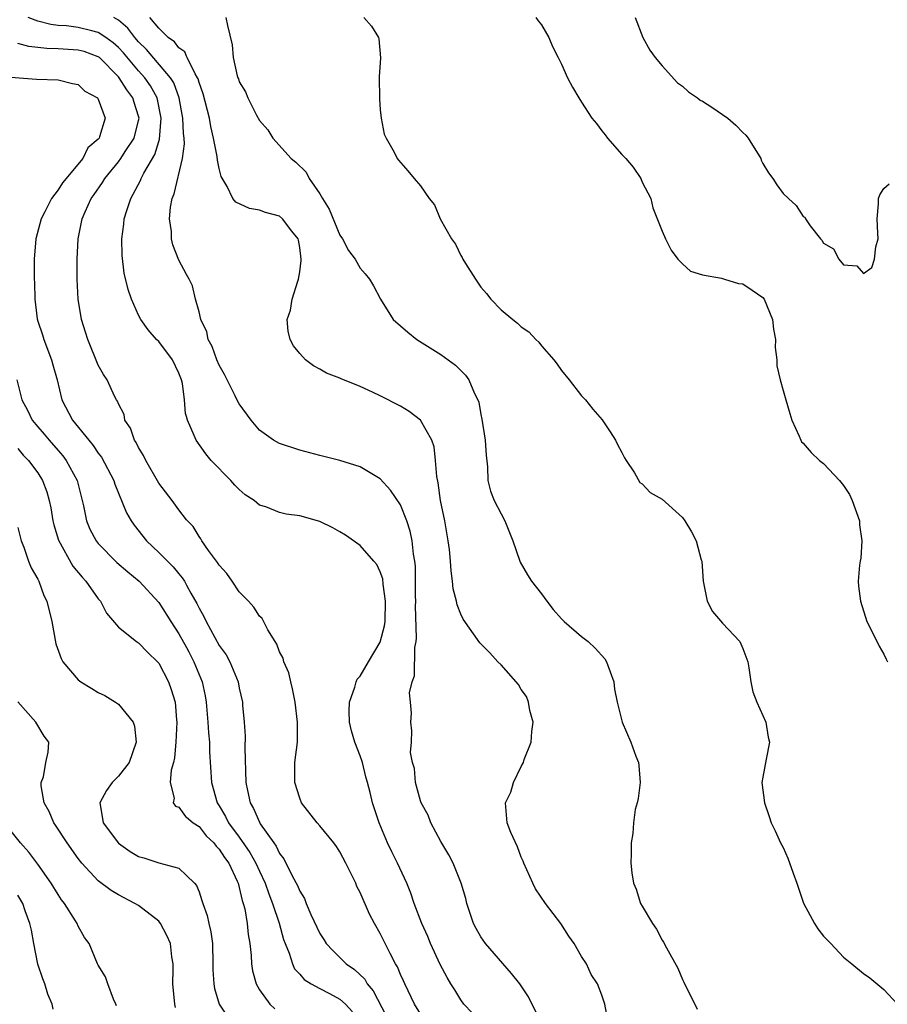
# Model space of a CAD drawing. Units: inches. Extents: x 2586000 to 2589000, y 1533000 to 1536000.
# Drawn here: x 2586579 to 2586665, y 1535005 to 1535103 of the extents above; entities that cross this region are included whole.
import ezdxf

# ---------------------------------------------------------------- set-up
doc = ezdxf.new("R2010")
doc.units = ezdxf.units.IN
doc.header["$MEASUREMENT"] = 0
doc.layers.add('LD25861533_2ft', color=254, linetype='Continuous')

msp = doc.modelspace()

# ---------------------------------------------------------------- linework, layer by layer
at = {"layer": 'LD25861533_2ft'}
for points, elevation in [([(2586624.13, 1535004.13), (2586623.315, 1535005), (2586623, 1535005.413), (2586622.399, 1535006.399), (2586622.012, 1535007), (2586621.638, 1535007.638), (2586620.938, 1535008.938), (2586620.003, 1535011), (2586619.716, 1535011.716), (2586619.137, 1535013), (2586618.382, 1535015), (2586618.025, 1535016.025), (2586617.627, 1535017), (2586616.705, 1535019), (2586616.134, 1535020.133), (2586615.73, 1535021), (2586614.897, 1535023), (2586614.222, 1535025), (2586613.983, 1535026.017), (2586613.729, 1535027), (2586613.563, 1535027.563), (2586613.223, 1535029), (2586613, 1535029.639), (2586612.48, 1535031), (2586612.147, 1535032.147), (2586611.941, 1535033), (2586611.898, 1535034.102), (2586611.933, 1535035), (2586612.484, 1535036.485), (2586612.607, 1535037), (2586612.722, 1535037.278), (2586613, 1535037.57), (2586613.827, 1535039), (2586615, 1535040.942), (2586615.428, 1535042.572), (2586615.478, 1535043), (2586615.533, 1535045), (2586615.282, 1535046.718), (2586615.242, 1535047.242), (2586615, 1535047.919), (2586614.647, 1535048.647), (2586614.372, 1535049), (2586613, 1535050.542), (2586611.556, 1535051.556), (2586611, 1535051.903), (2586610.293, 1535052.293), (2586609, 1535052.94), (2586607, 1535053.493), (2586605.648, 1535053.648), (2586605, 1535053.831), (2586603.623, 1535054.377), (2586603, 1535054.545), (2586602.477, 1535055), (2586601.593, 1535055.593), (2586601, 1535056.092), (2586600.553, 1535056.553), (2586600.162, 1535057), (2586598.222, 1535059), (2586597.663, 1535059.663), (2586596.706, 1535061), (2586596.531, 1535061.469), (2586595.859, 1535063), (2586595.757, 1535063.364), (2586595.671, 1535063.671), (2586595.572, 1535065), (2586595.35, 1535066.65), (2586595.259, 1535067), (2586595, 1535067.658), (2586594.354, 1535069), (2586593, 1535070.796), (2586592.793, 1535071), (2586591.951, 1535071.951), (2586591.206, 1535073), (2586591, 1535073.411), (2586590.292, 1535075), (2586589.964, 1535075.964), (2586589.58, 1535077.58), (2586589.364, 1535079.364), (2586589.34, 1535081), (2586589.538, 1535082.462), (2586589.578, 1535083), (2586589.822, 1535083.822), (2586590.221, 1535085), (2586591.185, 1535086.815), (2586591.256, 1535087), (2586591.511, 1535087.511), (2586592.614, 1535089.386), (2586593, 1535090.665), (2586593.088, 1535090.912), (2586593.248, 1535093), (2586592.83, 1535095), (2586592.187, 1535096.187), (2586591.618, 1535097), (2586591, 1535097.691), (2586589.49, 1535099.49), (2586589, 1535100.011), (2586588.478, 1535100.478), (2586587.754, 1535101), (2586587, 1535101.504), (2586586.348, 1535101.652), (2586585, 1535101.995), (2586583.846, 1535102.154), (2586583, 1535102.206), (2586582.286, 1535102.286), (2586581, 1535102.626), (2586580.021, 1535103)], 7368), ([(2586631.114, 1535002.886), (2586629.706, 1535005.706), (2586628.875, 1535007), (2586628.047, 1535008.047), (2586625.451, 1535011), (2586625, 1535011.671), (2586624.518, 1535012.518), (2586624.266, 1535013), (2586623.588, 1535015), (2586623.483, 1535015.483), (2586623.019, 1535017), (2586622.231, 1535019), (2586621.824, 1535019.824), (2586621, 1535021.142), (2586620.027, 1535023), (2586619.749, 1535023.749), (2586619.066, 1535025), (2586619, 1535025.184), (2586618.504, 1535027), (2586618.396, 1535028.396), (2586618.212, 1535029), (2586618.001, 1535029.999), (2586618.096, 1535031), (2586618.147, 1535032.147), (2586618.029, 1535033), (2586618.118, 1535033.882), (2586617.993, 1535035), (2586617.911, 1535035.911), (2586618.157, 1535037), (2586618.386, 1535037.614), (2586618.43, 1535040.43), (2586618.558, 1535041), (2586618.611, 1535041.389), (2586618.511, 1535044.511), (2586618.522, 1535045), (2586618.503, 1535045.497), (2586618.491, 1535048.491), (2586618.435, 1535049), (2586618.3, 1535049.7), (2586618.167, 1535051), (2586617.975, 1535051.975), (2586617.632, 1535053), (2586617, 1535054.596), (2586616.031, 1535056.031), (2586615, 1535057.154), (2586614.647, 1535057.353), (2586613, 1535058.368), (2586611, 1535058.989), (2586609, 1535059.482), (2586607, 1535060.003), (2586605, 1535060.66), (2586604.395, 1535061), (2586603, 1535062.004), (2586602.167, 1535063), (2586601, 1535064.607), (2586600.857, 1535064.857), (2586600.597, 1535065.403), (2586599.789, 1535067), (2586599.539, 1535067.539), (2586599, 1535068.457), (2586598.766, 1535069), (2586598.297, 1535070.297), (2586597.921, 1535071), (2586597.768, 1535071.768), (2586597.188, 1535073), (2586597, 1535073.744), (2586596.644, 1535075), (2586596.344, 1535076.344), (2586596.01, 1535077), (2586595.757, 1535077.473), (2586595, 1535078.89), (2586594.414, 1535080.414), (2586594.274, 1535081), (2586594.257, 1535081.743), (2586594.053, 1535083), (2586594.152, 1535084.152), (2586594.334, 1535085), (2586594.538, 1535085.462), (2586595.36, 1535089), (2586595.546, 1535090.454), (2586595.52, 1535091), (2586595.459, 1535091.459), (2586595.409, 1535093), (2586595.032, 1535095), (2586594.494, 1535096.494), (2586594.184, 1535097), (2586591.8, 1535099.8), (2586591, 1535100.563), (2586590.617, 1535101), (2586589.941, 1535101.941), (2586589, 1535102.731), (2586588.555, 1535103)], 7366), ([(2586637.555, 1535003.554), (2586637.286, 1535005), (2586637, 1535005.868), (2586636.564, 1535007), (2586635.95, 1535007.949), (2586635.464, 1535009), (2586635, 1535009.734), (2586634.258, 1535011), (2586633.738, 1535011.738), (2586632.931, 1535013), (2586631.418, 1535015), (2586630.431, 1535016.43), (2586630.151, 1535017), (2586629.256, 1535019), (2586629.193, 1535019.193), (2586629, 1535019.59), (2586628.614, 1535020.613), (2586627.976, 1535022.024), (2586627.6, 1535023), (2586627.435, 1535025), (2586627.96, 1535026.04), (2586628.229, 1535027), (2586629, 1535028.578), (2586629.224, 1535029), (2586629.3, 1535029.299), (2586629.994, 1535031), (2586630.067, 1535032.068), (2586630.174, 1535033), (2586629.852, 1535034.148), (2586629.715, 1535035), (2586629.536, 1535035.536), (2586629, 1535036.24), (2586628.725, 1535036.724), (2586627, 1535038.695), (2586626.668, 1535039), (2586625.869, 1535039.869), (2586624.876, 1535040.877), (2586623.24, 1535043.239), (2586623, 1535043.741), (2586622.648, 1535044.648), (2586622.575, 1535045), (2586622.251, 1535046.251), (2586622.186, 1535047), (2586622.027, 1535048.027), (2586621.98, 1535049), (2586621.866, 1535050.134), (2586621.752, 1535051), (2586621.4, 1535053), (2586620.996, 1535055), (2586620.765, 1535056.765), (2586620.601, 1535057.399), (2586620.494, 1535059), (2586620.346, 1535060.346), (2586620.11, 1535061), (2586619.009, 1535063.009), (2586617.857, 1535063.857), (2586617, 1535064.386), (2586615, 1535065.409), (2586614.218, 1535065.782), (2586613, 1535066.326), (2586611.105, 1535067.106), (2586611, 1535067.161), (2586609.676, 1535067.676), (2586609, 1535068.059), (2586608.379, 1535068.379), (2586607.584, 1535069), (2586607, 1535069.613), (2586606.389, 1535070.389), (2586606.066, 1535071), (2586605.844, 1535071.844), (2586605.75, 1535073), (2586606.092, 1535073.908), (2586606.248, 1535075), (2586606.8, 1535076.8), (2586606.883, 1535077), (2586607, 1535077.713), (2586607.152, 1535078.848), (2586607.147, 1535079), (2586607, 1535080.148), (2586606.874, 1535080.874), (2586606.84, 1535081), (2586606.225, 1535081.775), (2586605.293, 1535083), (2586605, 1535083.245), (2586603.615, 1535083.615), (2586603, 1535083.838), (2586602.014, 1535084.014), (2586600.648, 1535084.648), (2586600.358, 1535085), (2586599.808, 1535086.192), (2586599.193, 1535087.193), (2586599, 1535087.993), (2586598.822, 1535088.822), (2586598.816, 1535089.184), (2586598.455, 1535091), (2586598.171, 1535092.171), (2586598.04, 1535093), (2586597.418, 1535095.418), (2586597, 1535096.531), (2586596.901, 1535096.901), (2586596.858, 1535097), (2586596.613, 1535097.387), (2586595.824, 1535099), (2586595.757, 1535099.157), (2586595.578, 1535099.578), (2586595, 1535099.984), (2586594.562, 1535100.562), (2586593.921, 1535101), (2586593, 1535101.926), (2586592.123, 1535103)], 7364), ([(2586599.666, 1535103), (2586599.819, 1535102.181), (2586600.285, 1535100.285), (2586600.396, 1535099), (2586600.793, 1535097.207), (2586600.862, 1535097), (2586600.905, 1535096.905), (2586601, 1535096.596), (2586601.604, 1535095.604), (2586601.847, 1535095), (2586602.701, 1535093.299), (2586603, 1535092.769), (2586603.832, 1535091.832), (2586604.318, 1535091), (2586606.162, 1535089), (2586606.628, 1535088.628), (2586607.629, 1535087.629), (2586607.934, 1535087), (2586609, 1535085.477), (2586609.275, 1535085), (2586609.936, 1535083.937), (2586611, 1535081.381), (2586611.259, 1535081), (2586611.837, 1535079.837), (2586612.497, 1535079), (2586613, 1535078.093), (2586613.515, 1535077.515), (2586613.938, 1535077), (2586614.337, 1535076.337), (2586615.023, 1535075), (2586616.287, 1535073), (2586617.723, 1535071.723), (2586618.624, 1535071), (2586621, 1535069.514), (2586622.455, 1535068.456), (2586623.462, 1535067.461), (2586623.779, 1535067), (2586624.365, 1535065.635), (2586624.701, 1535065), (2586624.781, 1535064.781), (2586625, 1535063.55), (2586625.101, 1535063.101), (2586625.422, 1535061), (2586625.505, 1535059.505), (2586625.654, 1535058.346), (2586625.691, 1535057), (2586625.948, 1535055.948), (2586626.309, 1535055), (2586627, 1535053.689), (2586627.384, 1535053), (2586628.179, 1535051), (2586628.856, 1535049), (2586628.902, 1535048.902), (2586629.627, 1535047.627), (2586630.021, 1535047), (2586631, 1535045.74), (2586631.538, 1535045), (2586632.178, 1535044.178), (2586633, 1535043.249), (2586633.249, 1535043), (2586635, 1535041.495), (2586635.643, 1535041), (2586636.357, 1535040.357), (2586637.288, 1535039.288), (2586637.451, 1535039), (2586638.198, 1535037), (2586638.272, 1535036.272), (2586638.54, 1535035), (2586639.019, 1535033), (2586639.882, 1535031), (2586640.379, 1535029.621), (2586640.642, 1535029), (2586640.683, 1535028.683), (2586640.794, 1535027), (2586640.597, 1535025.403), (2586640.506, 1535025), (2586640.322, 1535024.322), (2586640.149, 1535023), (2586640.078, 1535021.923), (2586639.923, 1535021), (2586639.93, 1535019.93), (2586639.877, 1535019), (2586639.968, 1535018.032), (2586640.162, 1535017), (2586640.409, 1535016.408), (2586640.857, 1535015), (2586641, 1535014.725), (2586642.038, 1535013), (2586642.441, 1535012.441), (2586643, 1535011.332), (2586643.141, 1535011.141), (2586643.428, 1535010.572), (2586644.554, 1535008.553), (2586645, 1535007.447), (2586645.157, 1535007.157), (2586646.483, 1535004.483)], 7362), ([(2586613.361, 1535103), (2586614.131, 1535102.131), (2586614.816, 1535101), (2586614.855, 1535100.855), (2586615.008, 1535098.992), (2586614.894, 1535097.107), (2586614.917, 1535094.917), (2586615, 1535093.804), (2586615.081, 1535093), (2586615.388, 1535091.388), (2586615.583, 1535091), (2586616.388, 1535089.612), (2586616.686, 1535089), (2586616.814, 1535088.814), (2586617.749, 1535087.749), (2586618.353, 1535087), (2586619, 1535086.253), (2586619.844, 1535085), (2586620.379, 1535084.379), (2586620.948, 1535083), (2586622.067, 1535081), (2586622.468, 1535080.468), (2586623, 1535079.339), (2586623.148, 1535079.148), (2586623.195, 1535079), (2586623.461, 1535078.54), (2586624.444, 1535077), (2586625, 1535076.188), (2586625.563, 1535075.563), (2586625.976, 1535075), (2586627, 1535073.956), (2586628.154, 1535073), (2586628.644, 1535072.645), (2586629, 1535072.255), (2586629.755, 1535071.755), (2586630.454, 1535071), (2586630.742, 1535070.742), (2586631, 1535070.387), (2586632.23, 1535069), (2586632.563, 1535068.564), (2586633, 1535067.913), (2586633.746, 1535067), (2586635, 1535065.422), (2586635.37, 1535065), (2586636.099, 1535064.099), (2586637.042, 1535063.042), (2586637.841, 1535061.841), (2586638.368, 1535061), (2586638.568, 1535060.567), (2586639, 1535059.774), (2586639.257, 1535059.257), (2586639.408, 1535059), (2586640.246, 1535057.754), (2586640.791, 1535056.791), (2586641, 1535056.667), (2586641.802, 1535055.801), (2586643, 1535055.145), (2586645, 1535053.313), (2586645.235, 1535053), (2586645.917, 1535051.917), (2586646.374, 1535051), (2586646.872, 1535049.128), (2586646.924, 1535049), (2586647.069, 1535047), (2586647.477, 1535045), (2586647.994, 1535043.994), (2586649, 1535042.836), (2586650.703, 1535041), (2586651, 1535040.313), (2586651.493, 1535039), (2586651.611, 1535038.389), (2586651.789, 1535037), (2586652.011, 1535036.011), (2586652.385, 1535035), (2586653.284, 1535033), (2586653.518, 1535031.518), (2586653.657, 1535031), (2586653.311, 1535029.311), (2586653, 1535027.534), (2586652.892, 1535027), (2586653.148, 1535025), (2586653.627, 1535023.627), (2586653.826, 1535023), (2586654.213, 1535022.213), (2586654.752, 1535021), (2586655, 1535020.546), (2586655.48, 1535019.481), (2586655.993, 1535018.007), (2586656.383, 1535017), (2586656.518, 1535016.518), (2586657.027, 1535015.027), (2586658.121, 1535013), (2586658.457, 1535012.457), (2586659, 1535011.75), (2586659.76, 1535011), (2586661, 1535009.65), (2586661.827, 1535009), (2586663, 1535008.029), (2586663.601, 1535007.601), (2586665, 1535006.433), (2586666.375, 1535005)], 7360), ([(2586630.457, 1535103), (2586630.672, 1535102.672), (2586631, 1535102.277), (2586631.73, 1535101), (2586632.107, 1535100.107), (2586632.68, 1535099), (2586633, 1535098.341), (2586633.583, 1535097), (2586634.08, 1535096.08), (2586634.706, 1535095), (2586635, 1535094.566), (2586635.996, 1535093), (2586636.472, 1535092.472), (2586637, 1535091.718), (2586637.333, 1535091.333), (2586637.562, 1535091), (2586639, 1535089.384), (2586639.384, 1535089), (2586640.129, 1535088.129), (2586640.87, 1535087), (2586641, 1535086.639), (2586641.871, 1535085), (2586642.074, 1535084.074), (2586643, 1535081.77), (2586643.328, 1535081), (2586643.894, 1535079.894), (2586644.554, 1535079), (2586645, 1535078.529), (2586645.792, 1535077.792), (2586647, 1535077.427), (2586648.9, 1535077.1), (2586649.177, 1535077), (2586650.571, 1535076.571), (2586651, 1535076.523), (2586651.919, 1535075.919), (2586653, 1535075.17), (2586653.139, 1535075), (2586653.966, 1535073), (2586654.048, 1535072.048), (2586654.236, 1535071), (2586654.203, 1535070.203), (2586654.391, 1535069), (2586654.388, 1535068.388), (2586654.713, 1535067), (2586655, 1535065.946), (2586655.286, 1535065), (2586655.66, 1535063.66), (2586655.87, 1535063), (2586656.587, 1535061.413), (2586656.753, 1535061), (2586656.847, 1535060.847), (2586657, 1535060.696), (2586657.796, 1535059.796), (2586658.604, 1535059), (2586659, 1535058.691), (2586660.593, 1535057), (2586661, 1535056.507), (2586661.604, 1535055.604), (2586661.87, 1535055), (2586662.591, 1535053), (2586662.593, 1535052.593), (2586662.825, 1535051), (2586662.72, 1535049.28), (2586662.647, 1535049), (2586662.577, 1535048.577), (2586662.463, 1535047), (2586662.493, 1535046.494), (2586662.675, 1535045), (2586663.325, 1535043), (2586663.686, 1535042.314), (2586664.55, 1535040.55), (2586665, 1535039.767), (2586665.247, 1535039.247), (2586665.382, 1535039)], 7358), ([(2586640.325, 1535103), (2586641.061, 1535101), (2586641.755, 1535099.755), (2586642.315, 1535099), (2586643, 1535098.202), (2586644.505, 1535096.505), (2586645, 1535096.17), (2586645.616, 1535095.616), (2586646.503, 1535095), (2586646.779, 1535094.779), (2586647, 1535094.678), (2586647.921, 1535094.079), (2586649, 1535093.369), (2586649.508, 1535093), (2586650.295, 1535092.295), (2586651, 1535091.556), (2586651.305, 1535091.305), (2586651.543, 1535091), (2586652.777, 1535089), (2586652.829, 1535088.829), (2586653, 1535088.497), (2586653.565, 1535087.565), (2586653.972, 1535087), (2586654.375, 1535086.375), (2586655, 1535085.507), (2586655.53, 1535085), (2586656.31, 1535084.31), (2586657, 1535083.217), (2586657.146, 1535083.146), (2586657.226, 1535083), (2586657.697, 1535082.303), (2586658.722, 1535081), (2586658.859, 1535080.859), (2586659, 1535080.585), (2586660.017, 1535080.017), (2586660.525, 1535079), (2586661, 1535078.415), (2586662.336, 1535078.336), (2586663, 1535077.564), (2586663.83, 1535078.17), (2586664.084, 1535079), (2586664.208, 1535080.208), (2586664.429, 1535081), (2586664.424, 1535081.576), (2586664.336, 1535083), (2586664.485, 1535084.485), (2586664.494, 1535085), (2586664.615, 1535085.385), (2586665, 1535086.012), (2586665.535, 1535086.465)], 7356), ([(2586619, 1535004.03), (2586618.402, 1535005), (2586617.424, 1535007), (2586617.301, 1535007.301), (2586617, 1535007.947), (2586616.702, 1535008.702), (2586616.512, 1535009), (2586615.968, 1535010.032), (2586615, 1535011.995), (2586614.42, 1535013), (2586613.941, 1535013.942), (2586613, 1535016.079), (2586612.687, 1535016.687), (2586612.558, 1535017), (2586611.589, 1535019), (2586611, 1535020.105), (2586610.639, 1535020.639), (2586610.374, 1535021), (2586609, 1535022.703), (2586608.736, 1535023), (2586607.179, 1535025), (2586607, 1535025.446), (2586606.501, 1535027), (2586606.525, 1535029), (2586606.771, 1535031), (2586606.773, 1535032.774), (2586606.793, 1535033), (2586606.562, 1535035), (2586606.298, 1535036.298), (2586606.102, 1535037), (2586605.904, 1535037.904), (2586605.409, 1535039), (2586605.352, 1535039.352), (2586605, 1535039.995), (2586604.739, 1535040.739), (2586604.558, 1535041), (2586603.822, 1535042.178), (2586603.279, 1535043.279), (2586603, 1535043.527), (2586602.436, 1535044.436), (2586601.928, 1535045), (2586601, 1535045.952), (2586600.286, 1535047), (2586599.748, 1535047.748), (2586599, 1535048.595), (2586598.851, 1535048.851), (2586597.952, 1535050.047), (2586597.293, 1535051), (2586597.195, 1535051.195), (2586597, 1535051.447), (2586596.421, 1535052.421), (2586595.843, 1535053), (2586595.757, 1535053.11), (2586595, 1535054.08), (2586594.336, 1535055), (2586593, 1535056.748), (2586591.719, 1535059), (2586591.486, 1535059.486), (2586591, 1535060.266), (2586590.765, 1535060.765), (2586590.602, 1535061), (2586590.191, 1535062.191), (2586589.645, 1535063), (2586589.569, 1535063.569), (2586589, 1535064.614), (2586588.896, 1535064.896), (2586588.815, 1535065), (2586588.608, 1535065.392), (2586587.88, 1535067), (2586587.527, 1535067.527), (2586587, 1535068.462), (2586585.972, 1535071), (2586585.722, 1535071.722), (2586585.328, 1535073), (2586585, 1535075), (2586584.897, 1535077), (2586584.898, 1535079), (2586585, 1535081), (2586585.344, 1535082.656), (2586585.4, 1535083), (2586585.689, 1535083.689), (2586586.292, 1535085), (2586586.592, 1535085.408), (2586587.411, 1535086.589), (2586587.643, 1535087), (2586589, 1535088.663), (2586589.247, 1535089), (2586589.678, 1535089.678), (2586590.557, 1535091), (2586591, 1535092.771), (2586591.043, 1535093), (2586591, 1535093.175), (2586590.56, 1535094.56), (2586590.441, 1535095), (2586589.818, 1535095.818), (2586589.071, 1535097), (2586589, 1535097.085), (2586587.104, 1535099), (2586587, 1535099.085), (2586585.602, 1535099.602), (2586585, 1535099.76), (2586583, 1535099.878), (2586581.901, 1535099.901), (2586580.097, 1535100.097), (2586579, 1535100.414)], 7370), ([(2586577, 1535097.175), (2586580.856, 1535096.856), (2586583, 1535096.787), (2586584.435, 1535096.435), (2586585, 1535096.332), (2586585.667, 1535095.667), (2586586.908, 1535095), (2586587, 1535094.879), (2586587.669, 1535093), (2586587.126, 1535091.126), (2586587.077, 1535091), (2586587, 1535090.899), (2586585.944, 1535090.056), (2586585.454, 1535089), (2586583.443, 1535086.557), (2586583, 1535085.882), (2586582.358, 1535085), (2586581.692, 1535083.692), (2586581.322, 1535083), (2586580.781, 1535081), (2586580.628, 1535079), (2586580.613, 1535077.387), (2586580.625, 1535077), (2586580.655, 1535076.656), (2586580.699, 1535075), (2586580.938, 1535073.062), (2586581, 1535072.824), (2586581.456, 1535071.456), (2586581.576, 1535071), (2586582.351, 1535069), (2586582.474, 1535068.474), (2586582.907, 1535067), (2586583.381, 1535065), (2586584.438, 1535063), (2586586.053, 1535061), (2586586.494, 1535060.494), (2586587, 1535059.718), (2586587.315, 1535059.316), (2586588.535, 1535057), (2586588.642, 1535056.642), (2586589.805, 1535053.805), (2586590.264, 1535053), (2586590.557, 1535052.557), (2586591.79, 1535051), (2586593, 1535049.862), (2586593.855, 1535049), (2586594.44, 1535048.44), (2586595, 1535047.728), (2586595.339, 1535047.339), (2586595.544, 1535047), (2586595.757, 1535046.603), (2586596.174, 1535045.826), (2586596.783, 1535044.783), (2586597, 1535044.32), (2586597.492, 1535043.492), (2586597.71, 1535043), (2586599, 1535040.626), (2586599.68, 1535039.679), (2586600.046, 1535039), (2586600.881, 1535037), (2586601, 1535036.36), (2586601.309, 1535035), (2586601.327, 1535034.673), (2586601.489, 1535033), (2586601.594, 1535031.594), (2586601.544, 1535030.456), (2586601.647, 1535027), (2586601.805, 1535026.195), (2586602.077, 1535025), (2586602.425, 1535024.425), (2586603, 1535023.057), (2586603.085, 1535022.915), (2586604.428, 1535021), (2586604.673, 1535020.674), (2586605, 1535019.953), (2586605.434, 1535019.434), (2586606.254, 1535017.745), (2586606.784, 1535016.784), (2586607, 1535016.198), (2586607.477, 1535015.476), (2586607.655, 1535015), (2586608.105, 1535013.894), (2586609, 1535011.992), (2586609.401, 1535011.401), (2586609.641, 1535011), (2586610.305, 1535010.305), (2586611.617, 1535009), (2586612.441, 1535008.442), (2586613.456, 1535007.456), (2586613.713, 1535007), (2586614.307, 1535006.307), (2586616.002, 1535003)], 7372), ([(2586578.894, 1535067), (2586579.412, 1535065), (2586579.978, 1535063.978), (2586580.447, 1535063), (2586581, 1535062.326), (2586581.62, 1535061.62), (2586582.112, 1535061), (2586583, 1535059.975), (2586583.464, 1535059.464), (2586583.803, 1535059), (2586584.887, 1535057), (2586585.524, 1535054.476), (2586585.816, 1535053), (2586586.174, 1535052.174), (2586586.788, 1535051), (2586587, 1535050.735), (2586588.851, 1535048.851), (2586589.923, 1535047.923), (2586591.071, 1535047), (2586593, 1535044.897), (2586594.194, 1535043), (2586595, 1535041.784), (2586595.757, 1535040.405), (2586595.987, 1535039.987), (2586596.5, 1535039), (2586597.303, 1535037), (2586597.603, 1535035.602), (2586597.706, 1535035), (2586597.885, 1535033), (2586597.938, 1535031.938), (2586598.036, 1535031), (2586598.05, 1535030.05), (2586598.233, 1535027), (2586598.806, 1535025), (2586599, 1535024.7), (2586599.634, 1535023.634), (2586599.936, 1535023), (2586601, 1535021.566), (2586602.054, 1535020.054), (2586602.643, 1535019), (2586603, 1535018.202), (2586603.567, 1535017), (2586603.932, 1535015.932), (2586604.303, 1535015), (2586604.954, 1535013.046), (2586605.397, 1535011.398), (2586605.551, 1535011), (2586605.961, 1535010.038), (2586606.27, 1535009), (2586606.495, 1535008.495), (2586607, 1535007.962), (2586607.434, 1535007.434), (2586608.134, 1535007), (2586609, 1535006.53), (2586609.959, 1535006.041), (2586611, 1535005.486), (2586611.541, 1535005), (2586612.241, 1535004.241)], 7374), ([(2586579, 1535060.176), (2586579.529, 1535059.529), (2586580.061, 1535059), (2586581, 1535057.747), (2586581.47, 1535057), (2586581.875, 1535055.875), (2586582.116, 1535055), (2586582.275, 1535054.275), (2586582.489, 1535053), (2586582.589, 1535052.589), (2586583.059, 1535051.059), (2586584.484, 1535048.484), (2586585.385, 1535047.385), (2586585.767, 1535047), (2586587, 1535045.239), (2586587.212, 1535045), (2586587.813, 1535043.812), (2586589, 1535042.442), (2586590.785, 1535041), (2586591, 1535040.869), (2586591.906, 1535039.906), (2586592.881, 1535039), (2586593, 1535038.865), (2586593.983, 1535037), (2586594.25, 1535036.25), (2586594.617, 1535035), (2586594.763, 1535033.237), (2586594.795, 1535033), (2586594.713, 1535031), (2586594.558, 1535029.443), (2586594.459, 1535029), (2586594.237, 1535028.236), (2586594.138, 1535027), (2586594.544, 1535025.456), (2586594.445, 1535025), (2586594.667, 1535024.667), (2586595, 1535024.543), (2586595.642, 1535023.642), (2586595.757, 1535023.548), (2586596.426, 1535023), (2586597, 1535022.622), (2586597.722, 1535021.722), (2586598.469, 1535021), (2586598.69, 1535020.69), (2586599, 1535020.395), (2586599.542, 1535019.542), (2586599.948, 1535019), (2586600.796, 1535017.204), (2586600.877, 1535017), (2586601, 1535016.569), (2586601.286, 1535015.286), (2586601.396, 1535015), (2586601.537, 1535014.464), (2586601.793, 1535013), (2586601.893, 1535011.892), (2586602.043, 1535011), (2586602.173, 1535009.827), (2586602.209, 1535009), (2586602.305, 1535008.305), (2586602.666, 1535007), (2586603, 1535006.402), (2586604.025, 1535005), (2586604.516, 1535004.515)], 7376), ([(2586579, 1535052.318), (2586579.26, 1535051.26), (2586579.346, 1535051), (2586579.61, 1535050.39), (2586580.071, 1535049), (2586580.331, 1535048.331), (2586581, 1535047.198), (2586581.056, 1535047.056), (2586581.095, 1535047), (2586581.595, 1535045.595), (2586581.898, 1535045), (2586582.376, 1535043), (2586582.794, 1535040.794), (2586583.311, 1535039.311), (2586583.487, 1535039), (2586585, 1535037.197), (2586585.257, 1535037), (2586586.348, 1535036.348), (2586587, 1535035.936), (2586587.652, 1535035.652), (2586588.691, 1535035), (2586589, 1535034.783), (2586590.455, 1535033), (2586590.606, 1535032.606), (2586590.758, 1535031), (2586590.066, 1535029), (2586589, 1535027.649), (2586588.388, 1535027), (2586587.806, 1535026.194), (2586587.135, 1535025), (2586587.423, 1535023.423), (2586587.476, 1535023), (2586588.988, 1535020.988), (2586590.168, 1535020.168), (2586591, 1535019.652), (2586591.514, 1535019.514), (2586593, 1535019.013), (2586595, 1535018.488), (2586595.757, 1535017.754), (2586596.536, 1535017), (2586596.764, 1535016.763), (2586597, 1535016.146), (2586597.289, 1535015.289), (2586597.367, 1535015), (2586597.811, 1535013.811), (2586597.979, 1535013), (2586598.178, 1535012.178), (2586598.327, 1535011), (2586598.388, 1535009), (2586598.385, 1535008.385), (2586598.458, 1535007), (2586598.534, 1535006.534), (2586599.004, 1535005), (2586599.79, 1535003.789)], 7378), ([(2586594.662, 1535004.662), (2586594.586, 1535005), (2586594.416, 1535007), (2586594.443, 1535008.443), (2586594.426, 1535009), (2586594.311, 1535009.69), (2586594.157, 1535011), (2586593.819, 1535011.819), (2586593.188, 1535013), (2586593, 1535013.22), (2586591, 1535014.774), (2586590.634, 1535015), (2586589, 1535015.849), (2586588.272, 1535016.272), (2586587, 1535017.238), (2586585.367, 1535019), (2586585, 1535019.456), (2586583.901, 1535021), (2586582.756, 1535022.757), (2586582.573, 1535023), (2586582.13, 1535024.131), (2586581.616, 1535025), (2586581.311, 1535026.69), (2586581.331, 1535027), (2586581.556, 1535027.556), (2586581.782, 1535029), (2586582.025, 1535030.026), (2586582.075, 1535031), (2586581.609, 1535031.609), (2586580.781, 1535033), (2586579.016, 1535035.016)], 7380), ([(2586588.812, 1535004.812), (2586588.753, 1535005), (2586588.521, 1535005.48), (2586587.952, 1535007), (2586587.708, 1535007.708), (2586587, 1535008.867), (2586586.935, 1535009), (2586586.092, 1535011), (2586585.612, 1535011.612), (2586585, 1535012.727), (2586584.889, 1535013), (2586584.735, 1535013.265), (2586583.626, 1535015), (2586583.345, 1535015.345), (2586583, 1535015.866), (2586582.325, 1535017), (2586581, 1535018.91), (2586580.095, 1535020.095), (2586579.281, 1535021), (2586577.672, 1535023)], 7382), ([(2586582.506, 1535004.506), (2586582.407, 1535005), (2586581.984, 1535005.985), (2586581.687, 1535007), (2586581.491, 1535007.491), (2586581, 1535008.966), (2586580.587, 1535011), (2586580.348, 1535012.348), (2586580.209, 1535013), (2586579.744, 1535014.257), (2586579.494, 1535015), (2586579.321, 1535015.321), (2586579, 1535015.813)], 7384)]:
    msp.add_lwpolyline(points, dxfattribs=dict(at, elevation=elevation))

doc.saveas('drawing.dxf')
